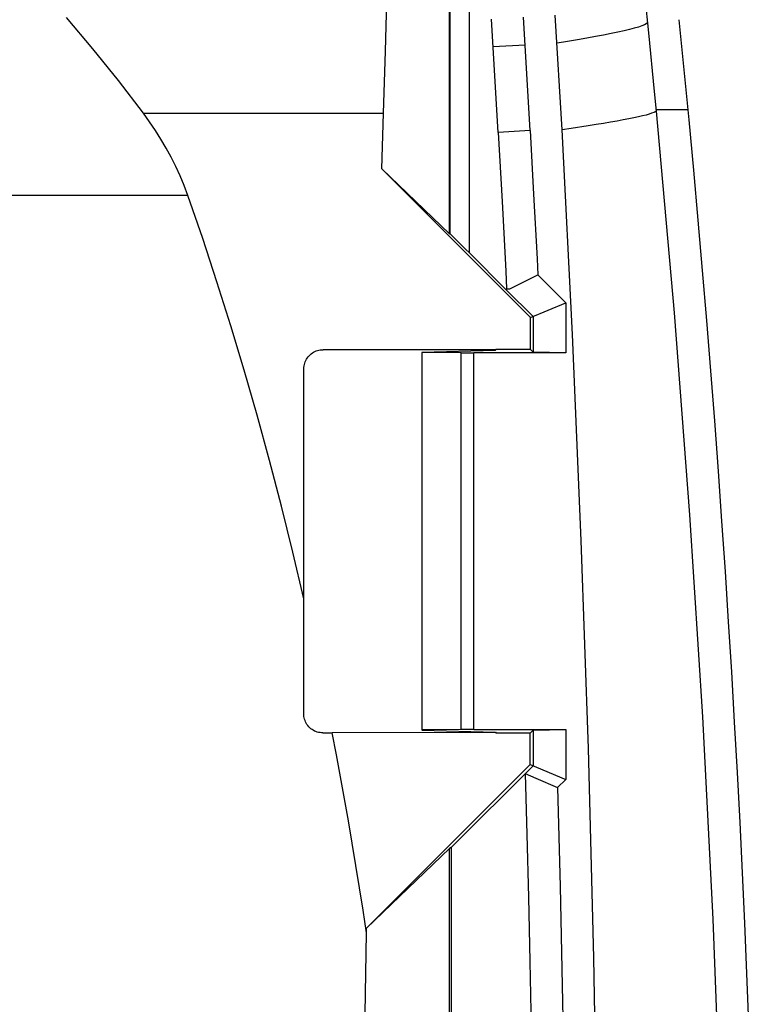
# Model space of a CAD drawing. Units: millimetres. Extents: x 80 to 202, y 61 to 151.
# Drawn here: x 191 to 202, y 115 to 131 of the extents above; entities that cross this region are included whole.
import ezdxf

# ---------------------------------------------------------------- set-up
doc = ezdxf.new("R2010")
doc.units = ezdxf.units.MM
doc.header["$LTSCALE"] = 16.335
doc.layers.get('0').update_dxf_attribs({"linetype": 'CONTINUOUS'})
for name, color, linetype in [('ASSI', 7, 'CONTINUOUS'), ('DRAFT', 7, 'CONTINUOUS'), ('RACCORDO', 7, 'CONTINUOUS'), ('SMUSSO', 7, 'CONTINUOUS')]:
    doc.layers.add(name, color=color, linetype=linetype)

msp = doc.modelspace()

# ---------------------------------------------------------------- linework, layer by layer
at = {"color": 7, "linetype": 'CONTINUOUS'}
for p, q in [((200.34, 131.058), (200.401, 130.462)), ((196.28, 130.175), (196.305, 130.955)), ((199.048, 128.944), (198.942, 130.737)), ((198.049, 128.9), (197.944, 130.672)), ((198.548, 128.929), (198.443, 130.704)), ((200.401, 130.462), (200.492, 129.541)), ((196.25, 129.2), (196.28, 130.175)), ((200.492, 129.541), (200.522, 129.234)), ((198.049, 128.9), (198.109, 127.822)), ((195.966, 115.102), (195.984, 116.37))]:
    msp.add_line(p, q, dxfattribs=at)
at = {"color": 253, "linetype": 'CONTINUOUS'}
for p, q in [((198.47, 130.269), (197.971, 130.24)), ((192.491, 129.2), (196.25, 129.2)), ((200.52, 129.258), (201.022, 129.258)), ((198.548, 128.929), (198.049, 128.9))]:
    msp.add_line(p, q, dxfattribs=at)
at = {"color": 7, "linetype": 'CONTINUOUS'}
for points in [[(192.491, 129.2), (192.102, 129.713), (191.699, 130.212), (191.285, 130.699)], [(193.187, 127.916), (193.129, 128.069), (193.067, 128.22), (192.999, 128.368), (192.926, 128.513), (192.848, 128.655), (192.765, 128.795), (192.678, 128.932), (192.587, 129.068), (192.491, 129.2)], [(200.522, 129.234), (200.803, 126.075), (201.045, 122.914), (201.246, 119.751), (201.407, 116.586), (201.527, 113.42), (201.608, 110.253), (201.648, 107.086), (201.648, 103.919), (201.608, 100.752), (201.527, 97.585), (201.407, 94.418), (201.246, 91.253), (201.045, 88.091), (200.803, 84.93), (200.522, 81.771)], [(198.109, 127.822), (198.165, 126.728), (198.179, 126.453)]]:
    msp.add_lwpolyline(points, dxfattribs=at)
at = {"color": 253, "linetype": 'CONTINUOUS'}
for points in [[(200.386, 130.616), (200.367, 130.601), (200.337, 130.586), (200.296, 130.569), (200.243, 130.551), (200.179, 130.533), (200.105, 130.513), (200.019, 130.492), (199.923, 130.471), (199.816, 130.448), (199.699, 130.425), (199.572, 130.401), (199.435, 130.377), (199.289, 130.351), (199.134, 130.325), (198.969, 130.298)], [(200.522, 129.234), (200.507, 129.223), (200.483, 129.212), (200.451, 129.2), (200.411, 129.187), (200.363, 129.173), (200.307, 129.159), (200.243, 129.144), (200.171, 129.129), (200.092, 129.113), (200.004, 129.096), (199.91, 129.078), (199.807, 129.061), (199.698, 129.042), (199.581, 129.023), (199.458, 129.004)], [(199.458, 129.004), (199.191, 128.964), (199.048, 128.944)]]:
    msp.add_lwpolyline(points, dxfattribs=at)
at = {"color": 7, "linetype": 'CONTINUOUS'}
msp.add_arc((-47.847, 105.502), 250, 354.22315, 5.77685, dxfattribs=at)
at = {"layer": 'ASSI', "color": 253, "linetype": 'CONTINUOUS'}
msp.add_line((200.52, 129.258), (201.022, 129.258), dxfattribs=at)
at = {"layer": 'ASSI', "color": 7, "linetype": 'CONTINUOUS'}
msp.add_arc((-47.847, 105.502), 250, 354.22315, 5.77685, dxfattribs=at)
at = {"layer": 'DRAFT', "color": 7, "linetype": 'CONTINUOUS'}
for p, q in [((197.287, 127.313), (197.287, 130.952)), ((196.226, 128.329), (196.25, 129.2)), ((197.287, 127.313), (196.226, 128.329)), ((198.553, 126.002), (196.226, 128.329)), ((198.553, 125.503), (198.553, 126.002)), ((196.853, 125.459), (198.003, 125.494)), ((198.003, 125.494), (198.012, 125.5)), ((198.553, 125.503), (198.012, 125.503)), ((196.853, 125.456), (196.853, 119.549)), ((198.003, 119.504), (195.448, 119.501)), ((196.853, 119.545), (198.003, 119.511)), ((198.003, 119.511), (198.016, 119.498)), ((198.549, 119.498), (198.016, 119.498)), ((198.549, 119.004), (198.549, 119.498)), ((195.985, 116.445), (198.549, 119.004)), ((197.287, 117.692), (195.985, 116.445)), ((197.311, 117.705), (197.287, 117.692)), ((197.287, 115.102), (197.287, 117.692)), ((197.311, 117.705), (197.311, 115.102)), ((195.984, 116.37), (195.985, 116.445))]:
    msp.add_line(p, q, dxfattribs=at)
for points in [[(199.639, 109.355), (199.605, 112.68), (199.545, 115.981), (199.46, 119.258), (199.348, 122.51), (199.211, 125.739), (199.048, 128.944)], [(195.003, 121.6), (194.831, 122.329), (194.652, 123.052), (194.465, 123.767), (194.271, 124.476), (194.069, 125.178), (193.86, 125.872), (193.643, 126.561), (193.419, 127.242), (193.187, 127.916)], [(195.984, 116.37), (195.931, 116.723), (195.876, 117.075), (195.82, 117.426), (195.762, 117.775), (195.702, 118.123), (195.641, 118.47), (195.578, 118.815), (195.514, 119.159), (195.448, 119.501)]]:
    msp.add_lwpolyline(points, dxfattribs=at)
at = {"layer": 'RACCORDO', "color": 253, "linetype": 'CONTINUOUS'}
for p, q in [((197.297, 127.308), (197.297, 130.961)), ((197.596, 127.015), (197.596, 130.961)), ((193.187, 127.916), (186.233, 127.916)), ((197.467, 119.555), (197.467, 125.45)), ((197.667, 119.556), (197.667, 125.449))]:
    msp.add_line(p, q, dxfattribs=at)
at = {"layer": 'RACCORDO', "color": 7, "linetype": 'CONTINUOUS'}
for p, q in [((197.297, 127.308), (197.287, 127.313)), ((198.18, 126.432), (197.596, 127.015)), ((198.003, 125.498), (195.305, 125.5)), ((197.467, 125.45), (196.853, 125.456)), ((199.107, 125.449), (197.667, 125.449)), ((195.002, 119.801), (195.005, 125.201)), ((195.302, 119.501), (195.448, 119.501)), ((197.467, 119.555), (196.853, 119.549)), ((197.667, 119.556), (199.107, 119.556))]:
    msp.add_line(p, q, dxfattribs=at)
for points in [[(195.005, 125.201), (195.006, 125.223), (195.008, 125.245), (195.012, 125.267), (195.018, 125.288), (195.025, 125.309), (195.034, 125.33), (195.045, 125.35), (195.057, 125.369), (195.07, 125.387), (195.085, 125.404), (195.101, 125.42), (195.118, 125.435), (195.137, 125.448), (195.156, 125.46), (195.176, 125.471), (195.196, 125.48), (195.217, 125.487), (195.239, 125.493), (195.261, 125.497), (195.283, 125.499), (195.305, 125.5)], [(195.302, 119.501), (195.279, 119.502), (195.257, 119.504), (195.235, 119.508), (195.213, 119.514), (195.192, 119.521), (195.172, 119.53), (195.152, 119.541), (195.133, 119.553), (195.115, 119.566), (195.097, 119.581), (195.081, 119.597), (195.067, 119.614), (195.053, 119.633), (195.041, 119.652), (195.031, 119.672), (195.022, 119.692), (195.015, 119.713), (195.009, 119.734), (195.005, 119.756), (195.002, 119.779), (195.002, 119.801)]]:
    msp.add_lwpolyline(points, dxfattribs=at)
for centre, major_axis, ratio, start_param, end_param in [((197.596, 127.008), (-0.3, 0.3), 0.012341, -1.558452, -0.040016), ((197.667, 125.456), (0.4, 0), 0.017455, -2.094395, -1.570796), ((197.667, 119.549), (0.4, 0), 0.017455, 1.570796, 2.094395)]:
    msp.add_ellipse(centre, major_axis=major_axis, ratio=ratio, start_param=start_param, end_param=end_param, dxfattribs=at)
at = {"layer": 'SMUSSO', "color": 7, "linetype": 'CONTINUOUS'}
for p, q in [((198.548, 128.929), (198.603, 127.933)), ((198.228, 126.455), (198.669, 126.67)), ((198.669, 126.67), (199.107, 126.232)), ((198.179, 126.453), (198.228, 126.455)), ((198.18, 126.432), (198.179, 126.453)), ((198.18, 126.432), (198.593, 126.019)), ((198.553, 126.002), (199.107, 126.232)), ((199.107, 126.232), (199.107, 125.449)), ((198.593, 126.019), (198.593, 125.463)), ((198.553, 125.503), (198.593, 125.463)), ((199.107, 125.449), (198.593, 125.463)), ((198.549, 119.498), (198.593, 119.542)), ((198.593, 119.542), (199.107, 119.556)), ((198.593, 119.542), (198.593, 118.986)), ((199.107, 119.556), (199.107, 118.773)), ((198.549, 119.004), (199.107, 118.773)), ((197.311, 117.705), (198.593, 118.986)), ((198.471, 118.864), (198.639, 118.79)), ((198.639, 118.79), (198.977, 118.643)), ((199.107, 118.773), (198.977, 118.643))]:
    msp.add_line(p, q, dxfattribs=at)
for points in [[(198.603, 127.933), (198.656, 126.924), (198.669, 126.67)], [(198.471, 118.864), (198.497, 117.912), (198.521, 116.931), (198.544, 115.919), (198.565, 114.876), (198.585, 113.803), (198.602, 112.7), (198.617, 111.568), (198.629, 110.406), (198.64, 109.214)], [(198.977, 118.643), (199.017, 117.096), (199.052, 115.548), (199.081, 114), (199.106, 112.452), (199.125, 110.904), (199.139, 109.355)]]:
    msp.add_lwpolyline(points, dxfattribs=at)

doc.saveas('drawing.dxf')
